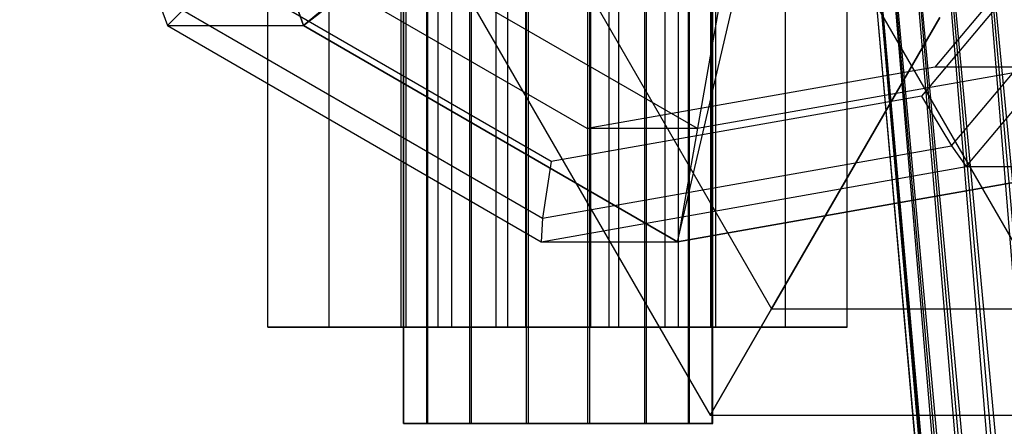
# Paper-space layout 'SW_Model_1' of a CAD drawing. Units: inches. Extents: x -2900 to 2900, y -2900 to 2900.
# Drawn here: x -1014 to -988, y -21 to -10 of the extents above; entities that cross this region are included whole.
import ezdxf

# ---------------------------------------------------------------- set-up
doc = ezdxf.new("R2010")
doc.units = ezdxf.units.IN
doc.header["$MEASUREMENT"] = 0
doc.layers.add('SLD-0', color=179, linetype='Continuous')

psp = doc.layouts.new('SW_Model_1')

# ---------------------------------------------------------------- linework, layer by layer
at = {"layer": 'SLD-0', "color": 7}
for p, q in [((-1003.587833, -21), (-1003.587833, 16.8)), ((-1003.57794, -21), (-1003.57794, 16.8)), ((-1002.98329, -21), (-1002.98329, 16.8)), ((-1002.955116, -21), (-1002.955116, 16.8)), ((-1001.856346, -21), (-1001.856346, 16.8)), ((-1001.814181, -21), (-1001.814181, 16.8)), ((-1000.378569, -21), (-1000.378569, 16.8)), ((-1000.328832, -21), (-1000.328832, 16.8)), ((-998.774937, -21), (-998.774937, 16.8)), ((-998.7252, -21), (-998.7252, 16.8)), ((-997.289588, -21), (-997.289588, 16.8)), ((-997.247423, -21), (-997.247423, 16.8)), ((-996.148653, -21), (-996.148653, 16.8)), ((-996.120479, -21), (-996.120479, 16.8)), ((-995.525829, -21), (-995.525829, 16.8)), ((-995.515936, -21), (-995.515936, 16.8)), ((-1013.609849, 0), (-1009.754873, -10.605996)), ((-1006.196028, -10.605996), (-1010.051004, 0)), ((-1010.051004, 0), (-1006.196028, -10.605996)), ((-1007.58448, 0), (-995.58448, -20.78461)), ((-1004.369089, 0), (-993.976784, -18)), ((-1004.369089, 0), (-993.976784, -18)), ((-997.060062, 0), (-985.060062, -20.78461)), ((-992.116948, 0), (-977.044462, -172.2793)), ((-976.916804, -172.256791), (-992.116948, 0)), ((-991.987321, 0), (-976.916804, -172.256791)), ((-976.537709, -172.189946), (-991.987321, 0)), ((-991.987321, 0), (-976.916804, -172.256791)), ((-977.044462, -172.2793), (-991.987321, 0)), ((-991.602377, 0), (-976.537709, -172.189946)), ((-975.918695, -172.080797), (-991.602377, 0)), ((-991.602377, 0), (-976.537709, -172.189946)), ((-976.916804, -172.256791), (-991.602377, 0)), ((-990.973814, 0), (-975.918695, -172.080797)), ((-975.078571, -171.93266), (-990.973814, 0)), ((-990.973814, 0), (-975.918695, -172.080797)), ((-976.537709, -172.189946), (-990.973814, 0)), ((-990.12073, 0), (-975.078571, -171.93266)), ((-974.042863, -171.750037), (-990.12073, 0)), ((-990.12073, 0), (-975.078571, -171.93266)), ((-975.918695, -172.080797), (-990.12073, 0)), ((-989.069045, 0), (-974.042863, -171.750037)), ((-972.843042, -171.538476), (-989.069045, 0)), ((-989.069045, 0), (-974.042863, -171.750037)), ((-975.078571, -171.93266), (-989.069045, 0)), ((-983.783629, -4.617272), (-989.711345, -11.691343)), ((-983.750713, -4.915392), (-990.061159, -12.446209)), ((-989.279045, -13.749555), (-982.30778, -5.430124)), ((-988.893768, -14.289419), (-981.648782, -5.643332)), ((-1006.196028, -10.605996), (-1000.857211, -6.427876)), ((-1001.223563, -6.427876), (-1006.196028, -10.605996)), ((-998.793132, -13.294905), (-1006.779521, -8.677633)), ((-995.914654, -13.294905), (-1003.901044, -8.677633)), ((-999.729323, -14.153307), (-1008.231364, -9.237915)), ((-996.434885, -16.249328), (-994.941367, -9.848078)), ((-995.307719, -9.848078), (-996.434885, -16.249328)), ((-1009.352004, -10.205294), (-1009.754873, -10.605996)), ((-1009.352004, -10.205294), (-999.959644, -15.635418)), ((-1007.129997, -18.48), (-1007.129997, -10.08)), ((-1005.527241, -18.48), (-1005.527241, -10.08)), ((-1003.660104, -10.08), (-1003.660104, -18.48)), ((-1003.531485, -10.08), (-1003.531485, -18.48)), ((-1002.687929, -10.08), (-1002.687929, -18.48)), ((-1002.336535, -10.08), (-1002.336535, -18.48)), ((-1001.171512, -18.48), (-1001.171512, -10.08)), ((-1000.875454, -10.08), (-1000.875454, -18.48)), ((-1000.39544, -18.48), (-1000.39544, -10.08)), ((-998.708329, -10.08), (-998.708329, -18.48)), ((-998.228315, -10.08), (-998.228315, -18.48)), ((-997.966, -18.48), (-997.966, -10.08)), ((-996.767234, -10.08), (-996.767234, -18.48)), ((-996.41584, -10.08), (-996.41584, -18.48)), ((-995.572284, -10.08), (-995.572284, -18.48)), ((-995.443665, -10.08), (-995.443665, -18.48)), ((-993.61027, -18.48), (-993.61027, -10.08)), ((-992.007514, -18.48), (-992.007514, -10.08)), ((-989.58448, -10.392305), (-993.976784, -18)), ((-993.976784, -18), (-989.58448, -10.392305)), ((-1009.754873, -10.605996), (-1006.196028, -10.605996)), ((-1009.754873, -10.605996), (-999.99373, -16.249328)), ((-996.434885, -16.249328), (-1006.196028, -10.605996)), ((-1006.196028, -10.605996), (-996.434885, -16.249328)), ((-989.711345, -11.691343), (-998.793132, -13.294905)), ((-986.832867, -11.691343), (-995.914654, -13.294905)), ((-986.832867, -11.691343), (-989.711345, -11.691343)), ((-990.061159, -12.446209), (-999.729323, -14.153307)), ((-990.061159, -12.446209), (-989.279045, -13.749555)), ((-995.914654, -13.294905), (-998.793132, -13.294905)), ((-999.959644, -15.635418), (-989.279045, -13.749555)), ((-989.279045, -13.749555), (-988.893768, -14.289419)), ((-999.99373, -16.249328), (-988.893768, -14.289419)), ((-999.729323, -14.153307), (-999.959644, -15.635418)), ((-985.334923, -14.289419), (-996.434885, -16.249328)), ((-996.434885, -16.249328), (-985.334923, -14.289419)), ((-988.893768, -14.289419), (-985.334923, -14.289419)), ((-999.959644, -15.635418), (-999.99373, -16.249328)), ((-999.99373, -16.249328), (-996.434885, -16.249328)), ((-993.976784, -18), (-995.58448, -20.78461)), ((-995.58448, -20.78461), (-993.976784, -18)), ((-993.976784, -18), (-973.192175, -18)), ((-993.976784, -18), (-973.192175, -18)), ((-1005.527241, -18.48), (-1007.129997, -18.48)), ((-1007.129997, -18.48), (-1001.171512, -18.48)), ((-997.966, -18.48), (-1005.527241, -18.48)), ((-1003.531485, -18.48), (-1003.660104, -18.48)), ((-1003.660104, -18.48), (-1002.687929, -18.48)), ((-1002.336535, -18.48), (-1003.531485, -18.48)), ((-1002.687929, -18.48), (-1000.875454, -18.48)), ((-1000.39544, -18.48), (-1002.336535, -18.48)), ((-1001.171512, -18.48), (-993.61027, -18.48)), ((-1000.875454, -18.48), (-998.708329, -18.48)), ((-998.228315, -18.48), (-1000.39544, -18.48)), ((-998.708329, -18.48), (-996.767234, -18.48)), ((-996.41584, -18.48), (-998.228315, -18.48)), ((-992.007514, -18.48), (-997.966, -18.48)), ((-996.767234, -18.48), (-995.572284, -18.48)), ((-995.443665, -18.48), (-996.41584, -18.48)), ((-995.572284, -18.48), (-995.443665, -18.48)), ((-993.61027, -18.48), (-992.007514, -18.48)), ((-995.58448, -20.78461), (-971.58448, -20.78461)), ((-1002.98329, -21), (-1003.587833, -21)), ((-1003.587833, -21), (-1003.57794, -21)), ((-1003.57794, -21), (-1002.955116, -21)), ((-1001.856346, -21), (-1002.98329, -21)), ((-1002.955116, -21), (-1001.814181, -21)), ((-1000.378569, -21), (-1001.856346, -21)), ((-1001.814181, -21), (-1000.328832, -21)), ((-998.774937, -21), (-1000.378569, -21)), ((-1000.328832, -21), (-998.7252, -21)), ((-997.289588, -21), (-998.774937, -21)), ((-998.7252, -21), (-997.247423, -21)), ((-996.148653, -21), (-997.289588, -21)), ((-997.247423, -21), (-996.120479, -21)), ((-995.525829, -21), (-996.148653, -21)), ((-996.120479, -21), (-995.515936, -21)), ((-995.515936, -21), (-995.525829, -21))]:
    psp.add_line(p, q, dxfattribs=at)

doc.saveas('drawing.dxf')
